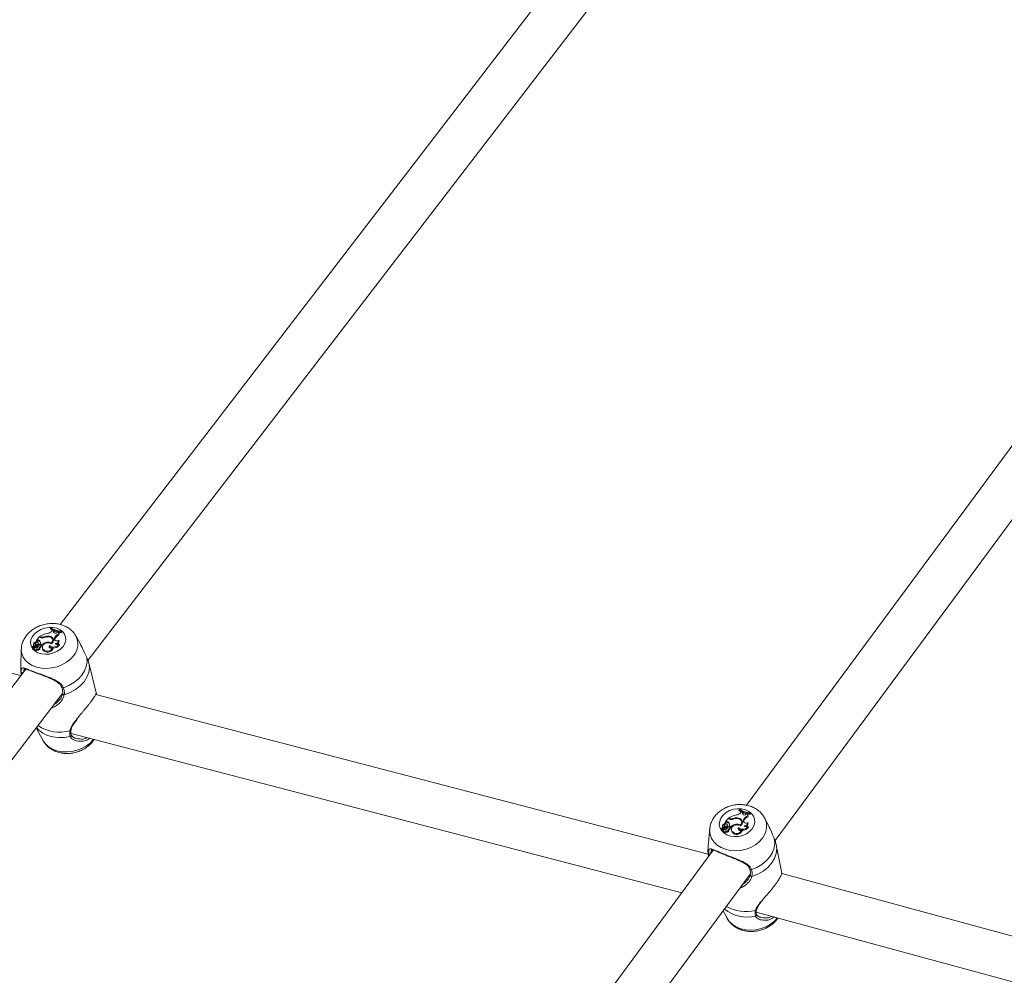
# Model space of a CAD drawing. Units: millimetres. Extents: x 0 to 2673, y 0 to 1893.
# Drawn here: x 610 to 646, y 762 to 797 of the extents above; entities that cross this region are included whole.
import ezdxf

# ---------------------------------------------------------------- set-up
doc = ezdxf.new("R2010")
doc.units = ezdxf.units.MM

msp = doc.modelspace()

# ---------------------------------------------------------------- linework, layer by layer
at = {"color": 7, "linetype": 'Continuous', "lineweight": 15, "ltscale": 45}
for p, q in [((635.844, 806.412), (611.462, 774.658)), ((612.472, 773.346), (637.185, 805.532)), ((657.436, 796.55), (636.417, 768.087)), ((637.455, 766.799), (658.781, 795.679)), ((610.035, 772.799), (588.175, 778.253)), ((611.123, 774.537), (611.112, 774.522)), ((611.112, 774.522), (611.114, 774.489)), ((611.165, 774.422), (611.189, 774.453)), ((611.234, 774.435), (611.189, 774.453)), ((611.225, 774.401), (611.234, 774.435)), ((611.225, 774.401), (611.237, 774.368)), ((611.234, 774.435), (611.246, 774.404)), ((611.237, 774.368), (611.236, 774.358)), ((611.237, 774.368), (611.246, 774.404)), ((611.356, 774.369), (611.381, 774.395)), ((611.418, 774.389), (611.381, 774.395)), ((611.418, 774.389), (611.433, 774.359)), ((611.494, 774.403), (611.505, 774.417)), ((611.494, 774.403), (611.504, 774.367)), ((611.504, 774.367), (611.52, 774.387)), ((611.505, 774.417), (611.52, 774.387)), ((610.574, 774.023), (610.576, 774.021)), ((610.584, 773.999), (610.576, 774.021)), ((610.69, 774.199), (610.597, 774.079)), ((610.629, 774.088), (610.597, 774.079)), ((610.597, 774.079), (610.597, 774.062)), ((610.638, 774.053), (610.602, 774.042)), ((610.629, 774.088), (610.638, 774.053)), ((610.735, 774.183), (610.69, 774.199)), ((610.741, 774.206), (610.713, 774.216)), ((610.713, 774.216), (610.713, 774.191)), ((610.724, 774.07), (610.728, 774.036)), ((610.867, 774.206), (610.873, 774.183)), ((610.972, 774.012), (610.979, 773.986)), ((611.079, 774.231), (611.084, 774.204)), ((611.197, 774.096), (611.185, 774.128)), ((611.255, 774.142), (611.262, 774.168)), ((611.255, 774.142), (611.267, 774.109)), ((611.262, 774.168), (611.274, 774.135)), ((611.267, 774.109), (611.264, 774.089)), ((611.267, 774.109), (611.274, 774.135)), ((611.413, 774.086), (611.424, 774.06)), ((611.417, 774.312), (611.432, 774.278)), ((612.211, 773.915), (612.039, 774.234)), ((610.047, 773.755), (610.031, 773.086)), ((610.455, 773.855), (610.459, 773.821)), ((610.522, 773.876), (610.457, 773.854)), ((610.458, 773.839), (610.461, 773.806)), ((610.553, 773.872), (610.46, 773.841)), ((610.497, 773.943), (610.501, 773.909)), ((610.503, 773.924), (610.505, 773.913)), ((610.516, 773.775), (610.52, 773.742)), ((610.571, 773.897), (610.559, 773.929)), ((610.573, 773.972), (610.576, 773.938)), ((610.585, 773.833), (610.573, 773.864)), ((610.575, 773.963), (610.579, 773.928)), ((610.576, 773.938), (610.579, 773.928)), ((610.6, 773.898), (610.604, 773.86)), ((610.622, 773.769), (610.632, 773.731)), ((610.679, 773.963), (610.666, 773.994)), ((610.668, 773.987), (610.68, 773.955)), ((610.68, 773.955), (610.679, 773.963)), ((610.723, 773.791), (610.711, 773.823)), ((610.733, 773.944), (610.773, 773.928)), ((610.733, 773.944), (610.735, 773.916)), ((610.746, 773.861), (610.756, 773.826)), ((610.762, 773.899), (610.782, 773.892)), ((610.775, 773.866), (610.763, 773.898)), ((610.773, 773.928), (610.782, 773.892)), ((610.814, 773.816), (610.817, 773.783)), ((610.834, 773.764), (610.838, 773.729)), ((611.073, 773.896), (611.081, 773.857)), ((611.143, 773.99), (611.148, 773.966)), ((611.198, 773.815), (611.213, 773.792)), ((611.421, 773.943), (611.439, 773.92)), ((610.214, 773.032), (585.826, 741.27)), ((612.778, 772.125), (612.505, 773.261)), ((611.523, 772.369), (611.522, 772.375)), ((586.835, 739.958), (611.541, 772.134)), ((635.028, 766.305), (612.758, 772.109)), ((612.777, 772.124), (612.778, 772.12)), ((610.592, 770.898), (610.847, 770.428)), ((611.857, 770.691), (634.065, 764.902)), ((611.867, 770.641), (611.867, 770.64)), ((636.166, 767.937), (636.155, 767.922)), ((636.155, 767.922), (636.155, 767.89)), ((635.736, 767.596), (635.645, 767.473)), ((635.781, 767.577), (635.736, 767.596)), ((635.759, 767.613), (635.757, 767.587)), ((635.787, 767.601), (635.759, 767.613)), ((635.914, 767.598), (635.919, 767.574)), ((636.127, 767.619), (636.131, 767.592)), ((636.211, 767.817), (636.234, 767.848)), ((636.279, 767.828), (636.234, 767.848)), ((636.271, 767.793), (636.279, 767.828)), ((636.271, 767.793), (636.281, 767.761)), ((636.279, 767.828), (636.29, 767.799)), ((636.281, 767.761), (636.28, 767.751)), ((636.281, 767.761), (636.29, 767.799)), ((636.403, 767.757), (636.428, 767.783)), ((636.466, 767.776), (636.428, 767.783)), ((636.466, 767.776), (636.478, 767.747)), ((636.466, 767.696), (636.479, 767.663)), ((636.542, 767.789), (636.553, 767.804)), ((636.542, 767.789), (636.55, 767.754)), ((636.55, 767.754), (636.566, 767.775)), ((636.553, 767.804), (636.566, 767.775)), ((637.24, 767.295), (637.082, 767.608)), ((635.08, 767.225), (635.024, 766.601)), ((635.506, 767.243), (635.508, 767.212)), ((635.573, 767.263), (635.507, 767.242)), ((635.509, 767.227), (635.511, 767.195)), ((635.604, 767.258), (635.511, 767.228)), ((635.546, 767.337), (635.548, 767.306)), ((635.553, 767.313), (635.554, 767.296)), ((635.598, 767.223), (635.605, 767.189)), ((635.619, 767.286), (635.609, 767.316)), ((635.622, 767.415), (635.624, 767.413)), ((635.622, 767.364), (635.623, 767.332)), ((635.623, 767.332), (635.627, 767.319)), ((635.632, 767.389), (635.624, 767.413)), ((635.634, 767.219), (635.624, 767.249)), ((635.625, 767.352), (635.627, 767.319)), ((635.645, 767.473), (635.643, 767.456)), ((635.677, 767.482), (635.645, 767.473)), ((635.684, 767.447), (635.647, 767.437)), ((635.651, 767.284), (635.653, 767.248)), ((635.677, 767.482), (635.684, 767.447)), ((635.727, 767.352), (635.717, 767.382)), ((635.718, 767.375), (635.728, 767.345)), ((635.728, 767.345), (635.727, 767.352)), ((635.775, 767.172), (635.765, 767.202)), ((635.773, 767.461), (635.775, 767.428)), ((635.784, 767.329), (635.825, 767.312)), ((635.784, 767.329), (635.784, 767.3)), ((635.798, 767.243), (635.807, 767.21)), ((635.813, 767.284), (635.831, 767.277)), ((635.825, 767.25), (635.815, 767.28)), ((635.825, 767.312), (635.831, 767.277)), ((635.867, 767.203), (635.869, 767.171)), ((636.024, 767.394), (636.029, 767.367)), ((636.128, 767.272), (636.134, 767.234)), ((636.196, 767.368), (636.201, 767.342)), ((636.247, 767.475), (636.237, 767.505)), ((636.306, 767.523), (636.313, 767.55)), ((636.306, 767.523), (636.316, 767.491)), ((636.313, 767.55), (636.323, 767.518)), ((636.316, 767.491), (636.314, 767.473)), ((636.316, 767.491), (636.323, 767.518)), ((636.467, 767.461), (636.476, 767.437)), ((636.477, 767.312), (636.493, 767.292)), ((635.568, 767.161), (635.57, 767.129)), ((635.676, 767.15), (635.683, 767.114)), ((635.889, 767.139), (635.891, 767.107)), ((636.255, 767.185), (636.268, 767.163)), ((637.497, 766.644), (637.477, 766.753)), ((637.7, 765.609), (637.501, 766.645)), ((635.211, 766.453), (616.2, 740.709)), ((635.129, 766.363), (635.128, 766.341)), ((617.487, 739.759), (636.552, 765.577)), ((660.274, 759.472), (637.696, 765.599)), ((635.571, 764.248), (635.698, 763.997)), ((636.772, 764.192), (659.421, 758.046)), ((636.782, 764.116), (636.783, 764.115)), ((636.784, 764.284), (636.784, 764.285))]:
    msp.add_line(p, q, dxfattribs=at)
at = {"color": 8, "linetype": 'Continuous', "lineweight": 15, "ltscale": 45}
for p, q in [((610.741, 774.206), (610.745, 774.179)), ((610.522, 773.876), (610.526, 773.862)), ((610.546, 773.838), (610.554, 773.807)), ((610.044, 772.935), (610.031, 773.086)), ((635.787, 767.601), (635.79, 767.574)), ((635.573, 767.263), (635.576, 767.249)), ((637.699, 765.608), (637.699, 765.609))]:
    msp.add_line(p, q, dxfattribs=at)
at = {"color": 7, "linetype": 'Continuous', "lineweight": 15, "ltscale": 45, "flags": 128}
for points in [[(611.568, 773.862), (611.474, 773.764), (611.356, 773.683), (611.22, 773.622), (611.074, 773.585), (610.925, 773.574), (610.782, 773.589), (610.651, 773.63), (610.541, 773.695), (610.457, 773.779), (610.404, 773.879), (610.384, 773.989), (610.399, 774.103), (610.448, 774.215), (610.527, 774.319), (610.634, 774.409), (610.762, 774.481), (610.904, 774.53), (611.052, 774.554), (611.199, 774.552), (611.337, 774.524), (611.458, 774.47), (611.556, 774.395), (611.625, 774.303), (611.662, 774.197), (611.664, 774.084), (611.633, 773.971), (611.568, 773.862)], [(611.114, 774.489), (611.156, 774.464), (611.186, 774.449)], [(611.225, 774.401), (611.224, 774.382), (611.231, 774.364), (611.246, 774.351), (611.266, 774.342), (611.29, 774.34), (611.315, 774.344), (611.338, 774.354), (611.356, 774.369)], [(611.423, 774.376), (611.45, 774.372), (611.504, 774.367)], [(610.574, 774.023), (610.554, 774.017), (610.536, 774.008), (610.521, 773.997), (610.509, 773.983), (610.501, 773.968), (610.497, 773.953), (610.498, 773.938), (610.503, 773.924)], [(610.668, 773.987), (610.663, 774.001), (610.649, 774.011), (610.631, 774.016), (610.611, 774.014), (610.592, 774.006), (610.579, 773.993), (610.573, 773.978), (610.575, 773.963)], [(610.599, 774.044), (610.599, 774.044), (610.599, 774.043), (610.599, 774.043), (610.599, 774.042), (610.6, 774.042), (610.6, 774.042), (610.601, 774.042), (610.602, 774.042)], [(611.143, 773.99), (611.171, 774.023), (611.187, 774.059), (611.192, 774.095), (611.184, 774.13), (611.164, 774.161), (611.134, 774.186), (611.095, 774.204), (611.051, 774.212)], [(611.255, 774.142), (611.252, 774.118), (611.26, 774.097), (611.276, 774.079), (611.299, 774.066), (611.327, 774.061), (611.358, 774.062), (611.387, 774.071), (611.413, 774.086)], [(610.46, 773.841), (610.459, 773.841), (610.459, 773.84), (610.458, 773.84), (610.458, 773.84), (610.458, 773.839), (610.458, 773.839), (610.458, 773.838), (610.459, 773.838)], [(610.459, 773.821), (610.459, 773.821), (610.46, 773.819)], [(610.501, 773.909), (610.502, 773.904), (610.503, 773.899)], [(610.533, 773.811), (610.519, 773.794), (610.516, 773.775), (610.523, 773.759), (610.538, 773.746), (610.56, 773.741), (610.585, 773.743), (610.607, 773.753), (610.622, 773.769)], [(610.52, 773.742), (610.525, 773.726), (610.54, 773.712), (610.563, 773.705), (610.589, 773.707), (610.613, 773.716), (610.632, 773.731)], [(610.522, 773.876), (610.534, 773.88), (610.544, 773.887), (610.552, 773.895), (610.557, 773.904), (610.56, 773.913), (610.56, 773.923), (610.557, 773.932), (610.552, 773.939)], [(610.57, 773.853), (610.572, 773.857), (610.573, 773.861), (610.572, 773.864), (610.57, 773.867), (610.567, 773.87), (610.563, 773.872), (610.558, 773.872), (610.553, 773.872)], [(610.57, 773.853), (610.578, 773.831), (610.582, 773.819)], [(610.622, 773.769), (610.641, 773.763), (610.662, 773.764), (610.682, 773.77), (610.699, 773.781), (610.71, 773.796), (610.713, 773.812), (610.709, 773.827), (610.698, 773.839)], [(610.632, 773.731), (610.651, 773.727), (610.672, 773.728), (610.692, 773.735), (610.709, 773.746), (610.72, 773.76), (610.725, 773.776), (610.723, 773.791)], [(610.746, 773.861), (610.757, 773.871), (610.763, 773.884), (610.763, 773.896), (610.757, 773.907), (610.745, 773.914), (610.729, 773.917), (610.713, 773.914), (610.698, 773.907)], [(611.143, 773.961), (611.089, 773.986), (611.024, 773.994), (610.956, 773.983), (610.894, 773.954), (610.846, 773.913), (610.818, 773.863), (610.814, 773.811), (610.834, 773.764)], [(610.817, 773.783), (610.818, 773.777), (610.838, 773.729)], [(611.073, 773.896), (611.061, 773.874), (611.059, 773.85), (611.067, 773.829), (611.085, 773.812), (611.11, 773.801), (611.139, 773.798), (611.17, 773.803), (611.198, 773.815)], [(611.081, 773.857), (611.072, 773.835), (611.071, 773.824)], [(612.426, 773.457), (612.439, 773.296), (612.413, 773.132), (612.35, 772.97), (612.252, 772.815), (612.122, 772.672), (611.963, 772.546), (611.781, 772.44), (611.582, 772.358)], [(612.504, 773.264), (612.524, 773.093), (612.501, 772.918), (612.436, 772.744), (612.332, 772.578), (612.192, 772.426), (612.021, 772.292), (611.824, 772.182), (611.609, 772.099)], [(611.554, 772.155), (611.548, 772.146), (611.547, 772.136), (611.55, 772.125), (611.556, 772.116), (611.567, 772.108), (611.58, 772.102), (611.594, 772.099), (611.609, 772.099)], [(636.624, 767.228), (636.531, 767.129), (636.414, 767.047), (636.279, 766.987), (636.132, 766.952), (635.982, 766.943), (635.837, 766.963), (635.705, 767.008), (635.593, 767.078), (635.507, 767.168), (635.451, 767.273), (635.429, 767.387), (635.442, 767.505), (635.489, 767.621), (635.567, 767.727), (635.673, 767.818), (635.8, 767.889), (635.942, 767.937), (636.091, 767.959), (636.24, 767.954), (636.379, 767.921), (636.502, 767.863), (636.602, 767.783), (636.673, 767.685), (636.712, 767.574), (636.717, 767.457), (636.687, 767.34), (636.624, 767.228)], [(636.196, 767.368), (636.223, 767.401), (636.239, 767.438), (636.243, 767.476), (636.235, 767.513), (636.214, 767.545), (636.183, 767.572), (636.144, 767.591), (636.099, 767.601)], [(636.155, 767.89), (636.197, 767.863), (636.232, 767.845)], [(636.271, 767.793), (636.27, 767.773), (636.278, 767.755), (636.293, 767.74), (636.313, 767.731), (636.338, 767.728), (636.363, 767.732), (636.385, 767.742), (636.403, 767.757)], [(636.469, 767.765), (636.495, 767.761), (636.55, 767.754)], [(637.074, 767.623), (637.078, 767.615), (637.082, 767.608)], [(635.511, 767.228), (635.51, 767.228), (635.51, 767.228), (635.509, 767.227), (635.509, 767.227), (635.509, 767.227), (635.509, 767.226), (635.509, 767.226), (635.51, 767.225)], [(635.622, 767.415), (635.603, 767.409), (635.585, 767.4), (635.569, 767.389), (635.558, 767.375), (635.55, 767.36), (635.546, 767.344), (635.548, 767.328), (635.553, 767.313)], [(635.548, 767.306), (635.549, 767.297), (635.553, 767.286)], [(635.573, 767.263), (635.584, 767.268), (635.594, 767.274), (635.602, 767.283), (635.608, 767.292), (635.611, 767.301), (635.61, 767.311), (635.607, 767.32), (635.601, 767.329)], [(635.622, 767.239), (635.624, 767.242), (635.625, 767.246), (635.624, 767.25), (635.622, 767.253), (635.618, 767.256), (635.614, 767.258), (635.609, 767.259), (635.604, 767.258)], [(635.718, 767.375), (635.712, 767.39), (635.699, 767.401), (635.68, 767.406), (635.659, 767.405), (635.641, 767.397), (635.628, 767.384), (635.622, 767.368), (635.625, 767.352)], [(635.622, 767.239), (635.628, 767.217), (635.632, 767.206)], [(635.645, 767.44), (635.644, 767.439), (635.644, 767.438), (635.645, 767.438), (635.645, 767.438), (635.645, 767.437), (635.646, 767.437), (635.647, 767.437), (635.647, 767.437)], [(635.676, 767.15), (635.695, 767.144), (635.716, 767.144), (635.736, 767.15), (635.753, 767.161), (635.763, 767.176), (635.767, 767.193), (635.762, 767.208), (635.751, 767.221)], [(635.798, 767.243), (635.81, 767.253), (635.816, 767.266), (635.815, 767.279), (635.809, 767.29), (635.796, 767.298), (635.781, 767.301), (635.764, 767.299), (635.75, 767.292)], [(636.197, 767.338), (636.142, 767.365), (636.076, 767.374), (636.008, 767.364), (635.946, 767.337), (635.899, 767.294), (635.872, 767.243), (635.868, 767.189), (635.889, 767.139)], [(636.128, 767.272), (636.116, 767.249), (636.114, 767.224), (636.123, 767.202), (636.141, 767.184), (636.166, 767.172), (636.196, 767.168), (636.227, 767.173), (636.255, 767.185)], [(636.134, 767.234), (636.125, 767.211), (636.124, 767.201)], [(636.306, 767.523), (636.304, 767.499), (636.312, 767.476), (636.328, 767.457), (636.352, 767.444), (636.381, 767.437), (636.411, 767.438), (636.441, 767.446), (636.467, 767.461)], [(635.585, 767.195), (635.572, 767.178), (635.569, 767.159), (635.576, 767.141), (635.592, 767.128), (635.614, 767.122), (635.638, 767.124), (635.66, 767.134), (635.676, 767.15)], [(635.57, 767.129), (635.576, 767.111), (635.592, 767.096), (635.615, 767.088), (635.641, 767.089), (635.665, 767.098), (635.683, 767.114)], [(635.683, 767.114), (635.703, 767.109), (635.724, 767.109), (635.744, 767.116), (635.761, 767.127), (635.772, 767.142), (635.777, 767.158), (635.775, 767.172)], [(635.869, 767.171), (635.87, 767.157), (635.891, 767.107)], [(637.427, 766.87), (637.443, 766.702), (637.421, 766.532), (637.36, 766.365), (637.264, 766.206), (637.136, 766.061), (636.978, 765.933), (636.797, 765.827), (636.598, 765.747)], [(636.556, 765.557), (636.551, 765.548), (636.549, 765.537), (636.553, 765.526), (636.56, 765.516), (636.57, 765.507), (636.583, 765.501), (636.598, 765.498), (636.612, 765.498)]]:
    msp.add_lwpolyline(points, dxfattribs=at)
at = {"color": 8, "linetype": 'Continuous', "lineweight": 15, "ltscale": 45, "flags": 128}
for points in [[(611.949, 773.522), (611.832, 773.396), (611.69, 773.285), (611.528, 773.193), (611.35, 773.124), (611.162, 773.079), (610.972, 773.06), (610.786, 773.068), (610.609, 773.103), (610.448, 773.164), (610.309, 773.247), (610.196, 773.351), (610.113, 773.472), (610.063, 773.606), (610.047, 773.748), (610.047, 773.756)], [(611.582, 772.358), (611.568, 772.354), (611.553, 772.353), (611.541, 772.355), (611.53, 772.359), (611.524, 772.367), (611.523, 772.369)], [(611.829, 770.581), (611.615, 770.549), (611.402, 770.545), (611.197, 770.571), (611.006, 770.626), (610.836, 770.707), (610.691, 770.812), (610.6, 770.908)], [(612.678, 770.486), (612.562, 770.36), (612.42, 770.249), (612.258, 770.157), (612.079, 770.087), (611.892, 770.043), (611.702, 770.024), (611.515, 770.032), (611.339, 770.067), (611.178, 770.127), (611.039, 770.211), (610.926, 770.315), (610.847, 770.428)], [(636.997, 766.887), (636.882, 766.758), (636.741, 766.646), (636.579, 766.554), (636.401, 766.486), (636.213, 766.444), (636.022, 766.429), (635.834, 766.442), (635.655, 766.482), (635.492, 766.548), (635.35, 766.638), (635.235, 766.749), (635.149, 766.876), (635.096, 767.017), (635.077, 767.165), (635.08, 767.233)], [(635.038, 766.381), (635.022, 766.549), (635.024, 766.601)], [(637.501, 766.645), (637.515, 766.51), (637.495, 766.328), (637.433, 766.149), (637.332, 765.979), (637.193, 765.824), (637.023, 765.689), (636.827, 765.579), (636.612, 765.498)], [(636.598, 765.747), (636.584, 765.743), (636.569, 765.742), (636.556, 765.744), (636.546, 765.75), (636.539, 765.758), (636.537, 765.761)], [(637.537, 763.984), (637.435, 763.872), (637.294, 763.76), (637.132, 763.668), (636.954, 763.6), (636.766, 763.557), (636.575, 763.542), (636.387, 763.555), (636.208, 763.595), (636.045, 763.662), (635.903, 763.752), (635.788, 763.862), (635.702, 763.99), (635.698, 763.997)]]:
    msp.add_lwpolyline(points, dxfattribs=at)
at = {"color": 7, "linetype": 'Continuous', "lineweight": 15, "ltscale": 2025}
for centre, radius, start, end in [((610.98, 774.577), 0.242, 274.8586, 320.2597), ((611.547, 775.243), 0.842, 238.8653, 266.4059), ((611.561, 775.266), 0.85, 238.9723, 266.2296), ((611.551, 775.221), 0.855, 248.5128, 257.9161), ((611.462, 774.35), 0.0591, 138.5663, 220.1331), ((610.599, 773.972), 0.0575, 116.3886, 214.019), ((610.665, 774.017), 0.08, 42.1359, 116.4244), ((610.672, 773.985), 0.0754, 42.1126, 116.6116), ((611.157, 773.555), 0.797, 101.3664, 123.8781), ((610.628, 774), 0.119, 331.6855, 35.9974), ((610.637, 773.968), 0.113, 13.09, 36.6541), ((610.803, 774.384), 0.212, 251.0724, 292.3653), ((610.804, 774.389), 0.193, 250.9283, 289.0669), ((611.047, 773.554), 0.464, 99.2994, 126.2274), ((611.008, 773.918), 0.321, 77.1846, 116.0991), ((611.017, 773.875), 0.339, 84.256, 113.0474), ((611.028, 773.768), 0.25, 62.6474, 102.8822), ((611.074, 774.087), 0.144, 298.8001, 87.9454), ((611.094, 774.055), 0.13, 7.6886, 62.9377), ((611.09, 774.057), 0.114, 337.1614, 19.9723), ((611.484, 774.084), 0.237, 106.4646, 159.3637), ((611.494, 774.052), 0.235, 105.3507, 159.2182), ((611.285, 774.091), 0.128, 266.9616, 357.4416), ((611.302, 774.054), 0.122, 278.1586, 2.835), ((611.479, 774.315), 0.0636, 136.815, 182.9401), ((610.456, 773.855), 0.000832, 109.515, 287.6867), ((610.443, 773.916), 0.0612, 282.4459, 7.486), ((610.503, 774.009), 0.176, 255.5777, 284.3404), ((610.466, 773.806), 0.00417, 188.0751, 253.4854), ((610.509, 773.97), 0.174, 255.1415, 274.1331), ((610.568, 773.911), 0.107, 250.4307, 328.3594), ((610.536, 773.881), 0.0438, 283.3089, 321.329), ((610.611, 773.935), 0.058, 131.6456, 177.2586), ((610.545, 773.848), 0.0464, 292.238, 321.9158), ((610.538, 773.886), 0.0347, 331.6131, 19.6124), ((610.492, 773.893), 0.108, 2.4082, 39.8331), ((610.498, 773.86), 0.106, 6.3627, 39.8812), ((610.571, 773.828), 0.0139, 319.4811, 18.9583), ((610.574, 773.988), 0.0939, 286.0238, 359.2597), ((610.581, 773.957), 0.0997, 283.4456, 358.7223), ((610.788, 773.799), 0.141, 129.6982, 156.5694), ((610.675, 773.951), 0.114, 281.492, 308.1461), ((610.683, 773.919), 0.118, 286.8804, 308.1083), ((610.743, 773.857), 0.0333, 293.7076, 16.576), ((611.044, 773.543), 0.437, 112.0619, 126.9545), ((610.999, 773.907), 0.219, 221.0713, 335.1297), ((611.006, 773.875), 0.223, 220.9057, 338.1557), ((611.227, 774.072), 0.233, 228.9707, 326.3595), ((611.209, 773.988), 0.183, 225.5526, 261.8285), ((611.229, 774.049), 0.247, 264.1174, 328.4646), ((611.362, 774.035), 0.11, 220.6582, 302.8153), ((636.619, 768.645), 0.86, 237.2833, 264.8384), ((636.634, 768.669), 0.869, 237.391, 264.6613), ((636.183, 766.987), 0.756, 100.4814, 124.1556), ((635.855, 767.771), 0.208, 249.1774, 291.7812), ((635.854, 767.778), 0.189, 249.0728, 288.3336), ((636.049, 767.319), 0.31, 75.3768, 115.7881), ((636.058, 767.277), 0.326, 82.6825, 112.6668), ((636.031, 767.96), 0.23, 273.6705, 321.359), ((636.117, 767.467), 0.152, 301.5823, 86.2169), ((636.132, 767.435), 0.142, 4.5837, 61.9357), ((636.623, 768.626), 0.874, 247.025, 256.6418), ((636.53, 767.476), 0.229, 106.109, 161.1463), ((636.537, 767.445), 0.226, 104.9336, 161.0071), ((636.514, 767.736), 0.0628, 140.7621, 220.0743), ((636.527, 767.704), 0.0654, 138.3002, 182.8695), ((635.507, 767.243), 0.000873, 112.1813, 285.5834), ((635.493, 767.303), 0.0607, 282.6952, 9.5303), ((635.511, 767.212), 0.00375, 184.7034, 244.4535), ((635.558, 767.391), 0.173, 253.8524, 283.4745), ((635.623, 767.29), 0.102, 248.2073, 329.6421), ((635.65, 767.363), 0.0594, 118.1766, 214.9253), ((635.589, 767.264), 0.0417, 282.5656, 322.4802), ((635.663, 767.327), 0.0624, 130.4022, 175.4978), ((635.595, 767.234), 0.0459, 287.094, 322.5807), ((635.584, 767.275), 0.0369, 331.5819, 17.8722), ((635.533, 767.277), 0.119, 3.4652, 39.0931), ((635.537, 767.246), 0.116, 3.1752, 39.2579), ((635.62, 767.215), 0.0146, 321.2956, 17.4736), ((635.625, 767.373), 0.0925, 286.1557, 1.2861), ((635.63, 767.344), 0.0981, 283.4318, 0.7946), ((635.711, 767.409), 0.0807, 40.2533, 115.2484), ((635.717, 767.379), 0.0761, 40.2256, 115.442), ((635.839, 767.187), 0.138, 130.3969, 158.0591), ((635.731, 767.328), 0.109, 280.6127, 308.6481), ((635.737, 767.297), 0.112, 286.6381, 308.6192), ((635.669, 767.386), 0.128, 333.6916, 35.8284), ((635.674, 767.355), 0.124, 10.3909, 36.1285), ((635.793, 767.24), 0.0341, 295.265, 15.6144), ((636.088, 766.959), 0.44, 98.3103, 126.6237), ((636.086, 766.942), 0.421, 108.2563, 127.2917), ((636.075, 767.15), 0.249, 60.8168, 101.7644), ((636.286, 767.437), 0.228, 226.3475, 326.9465), ((636.271, 767.368), 0.192, 224.326, 261.8728), ((636.131, 767.437), 0.122, 335.3405, 18.084), ((636.289, 767.41), 0.236, 262.6299, 329.843), ((636.342, 767.462), 0.125, 266.0352, 359.7323), ((636.419, 767.406), 0.11, 218.64, 301.8483), ((636.355, 767.427), 0.121, 276.6517, 5.0138), ((635.515, 767.195), 0.00451, 184.9158, 251.4195), ((635.563, 767.357), 0.173, 253.5046, 274.177), ((636.058, 767.273), 0.215, 218.322, 335.8788), ((636.064, 767.242), 0.219, 218.1194, 339.0629), ((635.089, 766.399), 0.054, 198.6479, 319.0675)]:
    msp.add_arc(centre, radius, start, end, dxfattribs=at)
at = {"color": 8, "linetype": 'Continuous', "lineweight": 15, "ltscale": 2025}
for centre, radius, start, end in [((611.465, 773.945), 0.642, 318.8749, 27.6572), ((610.094, 772.955), 0.0543, 201.0224, 293.9964), ((611.437, 772.108), 1.366, 235.2765, 286.1103), ((611.82, 770.832), 0.0377, 263.8071, 346.0158), ((611.821, 770.628), 0.0478, 279.7467, 14.6191), ((636.462, 767.316), 0.685, 321.2609, 25.2872), ((636.395, 765.638), 1.423, 240.1279, 284.2513), ((636.434, 765.342), 1.322, 231.6515, 283.5839), ((636.736, 764.104), 0.0478, 279.54, 13.5533), ((636.749, 764.295), 0.0375, 264.8252, 342.3428)]:
    msp.add_arc(centre, radius, start, end, dxfattribs=at)
at = {"color": 7, "linetype": 'Continuous', "lineweight": 15, "ltscale": 45}
for points, knots in [([(612.03, 774.244), (612.01, 774.277), (611.965, 774.355), (611.865, 774.457), (611.737, 774.551), (611.59, 774.624), (611.427, 774.673), (611.252, 774.697), (611.071, 774.695), (610.889, 774.666), (610.711, 774.61), (610.544, 774.529), (610.392, 774.425), (610.262, 774.298), (610.161, 774.158), (610.09, 774.006), (610.052, 773.872), (610.052, 773.786), (610.051, 773.756)], [0, 0, 0, 0, 0.045767, 0.106488, 0.16806, 0.230993, 0.29543, 0.361147, 0.427738, 0.494867, 0.56242, 0.630458, 0.699042, 0.768038, 0.836927, 0.897813, 0.964049, 1, 1, 1, 1]), ([(610.576, 774.021), (610.576, 774.021), (610.576, 774.021), (610.576, 774.02), (610.577, 774.017), (610.579, 774.01), (610.581, 774.003), (610.583, 773.998)], [0, 0, 0, 0, 0.004181, 0.020903, 0.087796, 0.355357, 1, 1, 1, 1]), ([(610.597, 774.062), (610.597, 774.061), (610.598, 774.057), (610.599, 774.053), (610.6, 774.05), (610.6, 774.048), (610.6, 774.047), (610.601, 774.045), (610.601, 774.043), (610.602, 774.042)], [0, 0, 0, 0, 0.158393, 0.499068, 0.654281, 0.687981, 0.71034, 0.814684, 1, 1, 1, 1]), ([(610.597, 774.062), (610.597, 774.062), (610.597, 774.062), (610.597, 774.062), (610.597, 774.061), (610.597, 774.061), (610.597, 774.06), (610.597, 774.06)], [0, 0, 0, 0, 0.006719, 0.0336, 0.141115, 0.571114, 1, 1, 1, 1]), ([(610.457, 773.854), (610.457, 773.854), (610.457, 773.851), (610.458, 773.847), (610.459, 773.843), (610.46, 773.841)], [0, 0, 0, 0, 0.114978, 0.57489, 1, 1, 1, 1]), ([(610.459, 773.838), (610.459, 773.837), (610.46, 773.832), (610.461, 773.82), (610.463, 773.809), (610.464, 773.802)], [0, 0, 0, 0, 0.078947, 0.394734, 1, 1, 1, 1]), ([(612.426, 773.457), (612.397, 773.518), (612.368, 773.581), (612.304, 773.725), (612.269, 773.82), (612.216, 773.902), (612.209, 773.913)], [0, 0, 0, 0, 0.449952, 0.461255, 0.92307, 1, 1, 1, 1]), ([(612.504, 773.264), (612.489, 773.311), (612.471, 773.368), (612.432, 773.444), (612.426, 773.457)], [0, 0, 0, 0, 0.832421, 1, 1, 1, 1]), ([(610.031, 773.088), (610.03, 773.015), (610.028, 772.924), (610.046, 772.835), (610.05, 772.818)], [0, 0, 0, 0, 0.809631, 1, 1, 1, 1]), ([(610.054, 772.823), (610.049, 772.849), (610.042, 772.891), (610.043, 772.923), (610.044, 772.935)], [0, 0, 0, 0, 0.621003, 1, 1, 1, 1]), ([(610.044, 772.935), (610.047, 772.979), (610.051, 773.023), (610.069, 773.068), (610.099, 773.09), (610.195, 773.063), (610.366, 772.995), (610.596, 772.907), (610.855, 772.813), (611.123, 772.714), (611.359, 772.605), (611.519, 772.484), (611.565, 772.393), (611.582, 772.358)], [0, 0, 0, 0, 0.092887, 0.09522, 0.190556, 0.307107, 0.418012, 0.530117, 0.630234, 0.733402, 0.852297, 0.945099, 1, 1, 1, 1]), ([(610.158, 773.042), (610.158, 773.042), (610.156, 773.041), (610.163, 773.044), (610.206, 773.036), (610.271, 773.015), (610.362, 772.981), (610.44, 772.952), (610.49, 772.933), (610.495, 772.931)], [0, 0, 0, 0, 0.120473, 0.276346, 0.440314, 0.610071, 0.793296, 0.976653, 1, 1, 1, 1]), ([(610.495, 772.931), (610.532, 772.917), (610.609, 772.888), (610.744, 772.838), (610.889, 772.783), (611.037, 772.725), (611.184, 772.662), (611.314, 772.594), (611.416, 772.52), (611.487, 772.448), (611.51, 772.393), (611.52, 772.368)], [0, 0, 0, 0, 0.101854, 0.217744, 0.333838, 0.454347, 0.579464, 0.708302, 0.817646, 0.917605, 1, 1, 1, 1]), ([(611.522, 772.369), (611.524, 772.365), (611.541, 772.324), (611.553, 772.246), (611.556, 772.168), (611.544, 772.131), (611.543, 772.128)], [0, 0, 0, 0, 0.0484291, 0.4971221, 0.9597205, 1, 1, 1, 1]), ([(611.582, 772.358), (611.601, 772.285), (611.624, 772.197), (611.611, 772.113), (611.609, 772.099)], [0, 0, 0, 0, 0.8322736, 1, 1, 1, 1]), ([(611.251, 771.755), (611.264, 771.764), (611.313, 771.792), (611.386, 771.856), (611.464, 771.946), (611.526, 772.048), (611.544, 772.119), (611.554, 772.155)], [0, 0, 0, 0, 0.0888424, 0.3135757, 0.5428169, 0.7678315, 1, 1, 1, 1]), ([(612.06, 771.21), (612.068, 771.22), (612.094, 771.253), (612.141, 771.31), (612.2, 771.38), (612.261, 771.452), (612.33, 771.534), (612.405, 771.625), (612.483, 771.722), (612.555, 771.815), (612.615, 771.897), (612.664, 771.969), (612.704, 772.029), (612.734, 772.078), (612.751, 772.109), (612.756, 772.116), (612.758, 772.118)], [0, 0, 0, 0, 0.027911, 0.087906, 0.148377, 0.210514, 0.273315, 0.358733, 0.446428, 0.532064, 0.620267, 0.702517, 0.786669, 0.876948, 0.969043, 1, 1, 1, 1]), ([(612.749, 772.085), (612.751, 772.087), (612.753, 772.09), (612.751, 772.089), (612.751, 772.088)], [0, 0, 0, 0, 0.748452, 1, 1, 1, 1]), ([(611.86, 770.823), (611.863, 770.841), (611.871, 770.89), (611.916, 770.979), (611.985, 771.089), (612.046, 771.169), (612.078, 771.211)], [0, 0, 0, 0, 0.153191, 0.414152, 0.694727, 1, 1, 1, 1]), ([(611.829, 770.581), (611.816, 770.635), (611.801, 770.7), (611.814, 770.781), (611.816, 770.795)], [0, 0, 0, 0, 0.832274, 1, 1, 1, 1]), ([(611.867, 770.642), (611.866, 770.644), (611.854, 770.668), (611.845, 770.725), (611.854, 770.792), (611.858, 770.823)], [0, 0, 0, 0, 0.051262, 0.557173, 1, 1, 1, 1]), ([(610.848, 770.429), (610.872, 770.389), (610.922, 770.305), (611.029, 770.198), (611.157, 770.105), (611.306, 770.034), (611.47, 769.986), (611.645, 769.964), (611.826, 769.968), (612.008, 769.999), (612.185, 770.056), (612.352, 770.138), (612.502, 770.244), (612.599, 770.341), (612.662, 770.418), (612.684, 770.451), (612.697, 770.472)], [0, 0, 0, 0, 0.0667152, 0.140472, 0.2153118, 0.2918305, 0.3701704, 0.4500341, 0.530928, 0.6124551, 0.6945007, 0.7771391, 0.8604424, 0.9442194, 0.965744, 1, 1, 1, 1]), ([(612.028, 770.522), (612.019, 770.524), (611.979, 770.533), (611.925, 770.568), (611.88, 770.608), (611.873, 770.634), (611.87, 770.642)], [0, 0, 0, 0, 0.1078233, 0.4818235, 0.8344133, 1, 1, 1, 1]), ([(612.012, 770.526), (612.015, 770.525), (612.019, 770.521), (612.025, 770.521), (612.029, 770.521)], [0, 0, 0, 0, 0.493203, 1, 1, 1, 1]), ([(612.527, 770.516), (612.504, 770.497), (612.421, 770.432), (612.234, 770.395), (612.092, 770.421), (612.017, 770.435)], [0, 0, 0, 0, 0.156587, 0.548427, 1, 1, 1, 1]), ([(637.072, 767.627), (637.046, 767.67), (636.993, 767.758), (636.881, 767.871), (636.749, 767.967), (636.597, 768.04), (636.431, 768.09), (636.253, 768.114), (636.07, 768.111), (635.888, 768.08), (635.711, 768.022), (635.546, 767.938), (635.397, 767.83), (635.271, 767.7), (635.173, 767.552), (635.106, 767.396), (635.089, 767.287), (635.082, 767.235)], [0, 0, 0, 0, 0.060242, 0.123115, 0.18687, 0.25183, 0.318022, 0.385229, 0.45316, 0.521604, 0.590487, 0.659812, 0.729511, 0.799311, 0.868676, 0.936944, 1, 1, 1, 1]), ([(635.507, 767.242), (635.507, 767.242), (635.508, 767.239), (635.509, 767.235), (635.51, 767.23), (635.51, 767.228)], [0, 0, 0, 0, 0.103835, 0.519177, 1, 1, 1, 1]), ([(635.51, 767.225), (635.51, 767.224), (635.51, 767.22), (635.512, 767.209), (635.513, 767.198), (635.514, 767.191)], [0, 0, 0, 0, 0.078947, 0.394734, 1, 1, 1, 1]), ([(635.624, 767.413), (635.624, 767.413), (635.624, 767.413), (635.624, 767.412), (635.625, 767.41), (635.627, 767.401), (635.629, 767.393), (635.631, 767.388)], [0, 0, 0, 0, 0.003565, 0.017827, 0.074874, 0.303054, 1, 1, 1, 1]), ([(635.643, 767.456), (635.644, 767.455), (635.644, 767.452), (635.645, 767.448), (635.646, 767.444), (635.646, 767.443), (635.646, 767.442), (635.647, 767.44), (635.647, 767.438), (635.647, 767.437)], [0, 0, 0, 0, 0.158393, 0.499068, 0.654281, 0.687981, 0.71034, 0.814684, 1, 1, 1, 1]), ([(635.643, 767.456), (635.643, 767.456), (635.643, 767.456), (635.643, 767.456), (635.643, 767.456), (635.643, 767.455), (635.644, 767.454), (635.644, 767.454)], [0, 0, 0, 0, 0.005965, 0.029831, 0.125287, 0.507058, 1, 1, 1, 1]), ([(637.427, 766.87), (637.402, 766.929), (637.375, 766.989), (637.316, 767.132), (637.287, 767.217), (637.241, 767.292), (637.239, 767.295)], [0, 0, 0, 0, 0.476283, 0.488248, 0.977089, 1, 1, 1, 1]), ([(637.481, 766.721), (637.472, 766.754), (637.461, 766.797), (637.433, 766.857), (637.427, 766.87)], [0, 0, 0, 0, 0.794591, 1, 1, 1, 1]), ([(635.029, 766.605), (635.025, 766.575), (635.012, 766.471), (635.017, 766.341), (635.037, 766.245), (635.041, 766.224)], [0, 0, 0, 0, 0.232395, 0.827468, 1, 1, 1, 1]), ([(635.038, 766.381), (635.044, 766.422), (635.051, 766.463), (635.076, 766.5), (635.114, 766.513), (635.219, 766.472), (635.399, 766.391), (635.634, 766.294), (635.893, 766.194), (636.158, 766.092), (636.388, 765.986), (636.542, 765.868), (636.583, 765.78), (636.598, 765.747)], [0, 0, 0, 0, 0.092887, 0.09522, 0.190556, 0.307107, 0.418012, 0.530117, 0.630234, 0.733402, 0.852297, 0.945099, 1, 1, 1, 1]), ([(635.046, 766.231), (635.04, 766.271), (635.032, 766.327), (635.036, 766.37), (635.038, 766.381)], [0, 0, 0, 0, 0.725979, 1, 1, 1, 1]), ([(635.157, 766.463), (635.155, 766.462), (635.154, 766.462), (635.153, 766.459), (635.153, 766.459)], [0, 0, 0, 0, 0.9904605, 1, 1, 1, 1]), ([(635.154, 766.459), (635.155, 766.462), (635.16, 766.469), (635.152, 766.463), (635.173, 766.466), (635.221, 766.451), (635.293, 766.423), (635.389, 766.382), (635.495, 766.337), (635.574, 766.306), (635.606, 766.292)], [0, 0, 0, 0, 0.054324, 0.172477, 0.301008, 0.436692, 0.581943, 0.736841, 0.89006, 1, 1, 1, 1]), ([(635.606, 766.292), (635.618, 766.288), (635.671, 766.266), (635.779, 766.223), (635.924, 766.166), (636.071, 766.106), (636.215, 766.043), (636.341, 765.977), (636.439, 765.906), (636.506, 765.836), (636.526, 765.784), (636.535, 765.76)], [0, 0, 0, 0, 0.033188, 0.158023, 0.282981, 0.412631, 0.547114, 0.685457, 0.802692, 0.910606, 1, 1, 1, 1]), ([(636.277, 765.204), (636.309, 765.226), (636.375, 765.272), (636.456, 765.359), (636.523, 765.455), (636.545, 765.523), (636.556, 765.557)], [0, 0, 0, 0, 0.242999, 0.49581, 0.74396, 1, 1, 1, 1]), ([(636.537, 765.761), (636.538, 765.757), (636.553, 765.718), (636.561, 765.643), (636.561, 765.569), (636.547, 765.534), (636.546, 765.532)], [0, 0, 0, 0, 0.048299, 0.497392, 0.961945, 1, 1, 1, 1]), ([(636.598, 765.747), (636.614, 765.676), (636.632, 765.591), (636.615, 765.511), (636.612, 765.498)], [0, 0, 0, 0, 0.832274, 1, 1, 1, 1]), ([(636.982, 764.626), (636.998, 764.646), (637.033, 764.687), (637.091, 764.752), (637.151, 764.821), (637.213, 764.892), (637.283, 764.973), (637.359, 765.064), (637.437, 765.162), (637.507, 765.257), (637.565, 765.342), (637.612, 765.417), (637.648, 765.482), (637.674, 765.537), (637.691, 765.58), (637.698, 765.606), (637.699, 765.607), (637.699, 765.608)], [0, 0, 0, 0, 0.047563, 0.099356, 0.15156, 0.205201, 0.259415, 0.333155, 0.408861, 0.482788, 0.558932, 0.629937, 0.702584, 0.780519, 0.860023, 0.952234, 1, 1, 1, 1]), ([(637.699, 765.61), (637.699, 765.608), (637.698, 765.605), (637.699, 765.587), (637.699, 765.584)], [0, 0, 0, 0, 0.807129, 1, 1, 1, 1]), ([(636.788, 764.285), (636.792, 764.303), (636.802, 764.349), (636.852, 764.435), (636.919, 764.53), (636.974, 764.597), (636.999, 764.627)], [0, 0, 0, 0, 0.172649, 0.451932, 0.752972, 1, 1, 1, 1]), ([(635.702, 763.995), (635.706, 763.985), (635.731, 763.926), (635.803, 763.833), (635.916, 763.719), (636.052, 763.627), (636.205, 763.556), (636.374, 763.51), (636.552, 763.49), (636.735, 763.497), (636.917, 763.532), (637.093, 763.593), (637.256, 763.681), (637.398, 763.789), (637.484, 763.882), (637.533, 763.945), (637.547, 763.967), (637.555, 763.979)], [0, 0, 0, 0, 0.01595, 0.090421, 0.165374, 0.241449, 0.318986, 0.397967, 0.478107, 0.559065, 0.640612, 0.72268, 0.805271, 0.888281, 0.964272, 0.97894, 1, 1, 1, 1]), ([(636.744, 764.057), (636.735, 764.108), (636.724, 764.168), (636.742, 764.245), (636.745, 764.258)], [0, 0, 0, 0, 0.8322736, 1, 1, 1, 1]), ([(636.783, 764.117), (636.782, 764.119), (636.773, 764.138), (636.77, 764.19), (636.772, 764.247), (636.784, 764.283), (636.784, 764.284)], [0, 0, 0, 0, 0.051271, 0.505184, 0.989331, 1, 1, 1, 1]), ([(636.921, 764.013), (636.914, 764.014), (636.878, 764.022), (636.831, 764.053), (636.792, 764.088), (636.787, 764.11), (636.785, 764.117)], [0, 0, 0, 0, 0.083313, 0.466853, 0.83058, 1, 1, 1, 1]), ([(636.9, 764.023), (636.906, 764.017), (636.912, 764.012), (636.921, 764.01), (636.921, 764.01)], [0, 0, 0, 0, 0.9771823, 1, 1, 1, 1]), ([(637.414, 764.018), (637.39, 763.998), (637.309, 763.93), (637.126, 763.888), (636.99, 763.911), (636.918, 763.923)], [0, 0, 0, 0, 0.159394, 0.54993, 1, 1, 1, 1])]:
    msp.add_open_spline(points, degree=3, knots=knots, dxfattribs=at)
at = {"color": 8, "linetype": 'Continuous', "lineweight": 15, "ltscale": 45}
for points, knots in [([(610.16, 773.041), (610.156, 773.037), (610.148, 773.026), (610.141, 772.993), (610.137, 772.955), (610.136, 772.927), (610.135, 772.919)], [0, 0, 0, 0, 0.255202, 0.56289, 0.878774, 1, 1, 1, 1]), ([(611.609, 772.099), (611.599, 772.062), (611.579, 771.988), (611.491, 771.846), (611.357, 771.724), (611.227, 771.646), (611.165, 771.632), (611.154, 771.63)], [0, 0, 0, 0, 0.180393, 0.367743, 0.734797, 0.951268, 1, 1, 1, 1]), ([(612.758, 772.118), (612.761, 772.124), (612.771, 772.139), (612.774, 772.14), (612.777, 772.127), (612.777, 772.124)], [0, 0, 0, 0, 0.349233, 0.8523, 1, 1, 1, 1]), ([(611.816, 770.795), (611.821, 770.812), (611.829, 770.848), (611.852, 770.903), (611.88, 770.958), (611.925, 771.032), (611.984, 771.115), (612.038, 771.182), (612.06, 771.21)], [0, 0, 0, 0, 0.13094, 0.263339, 0.399519, 0.536716, 0.802192, 1, 1, 1, 1]), ([(612.017, 770.435), (611.964, 770.458), (611.879, 770.494), (611.843, 770.557), (611.829, 770.581)], [0, 0, 0, 0, 0.6282986, 1, 1, 1, 1]), ([(612.029, 770.521), (612.095, 770.507), (612.221, 770.482), (612.37, 770.499), (612.428, 770.54), (612.43, 770.541)], [0, 0, 0, 0, 0.519371, 0.983988, 1, 1, 1, 1]), ([(635.153, 766.459), (635.149, 766.451), (635.141, 766.433), (635.134, 766.397), (635.13, 766.371), (635.129, 766.363)], [0, 0, 0, 0, 0.412601, 0.837093, 1, 1, 1, 1]), ([(636.612, 765.498), (636.601, 765.463), (636.577, 765.392), (636.481, 765.258), (636.347, 765.139), (636.222, 765.088), (636.178, 765.071)], [0, 0, 0, 0, 0.193413, 0.394286, 0.787832, 1, 1, 1, 1]), ([(636.745, 764.258), (636.75, 764.275), (636.761, 764.309), (636.786, 764.361), (636.817, 764.413), (636.866, 764.484), (636.92, 764.554), (636.967, 764.609), (636.982, 764.626)], [0, 0, 0, 0, 0.1409905, 0.2835527, 0.4301861, 0.5779139, 0.8637681, 1, 1, 1, 1]), ([(636.918, 763.923), (636.867, 763.944), (636.787, 763.976), (636.756, 764.035), (636.744, 764.057)], [0, 0, 0, 0, 0.628299, 1, 1, 1, 1]), ([(636.921, 764.01), (636.988, 763.998), (637.112, 763.976), (637.261, 763.997), (637.318, 764.04), (637.321, 764.043)], [0, 0, 0, 0, 0.524794, 0.975377, 1, 1, 1, 1])]:
    msp.add_open_spline(points, degree=3, knots=knots, dxfattribs=at)

doc.saveas('drawing.dxf')
